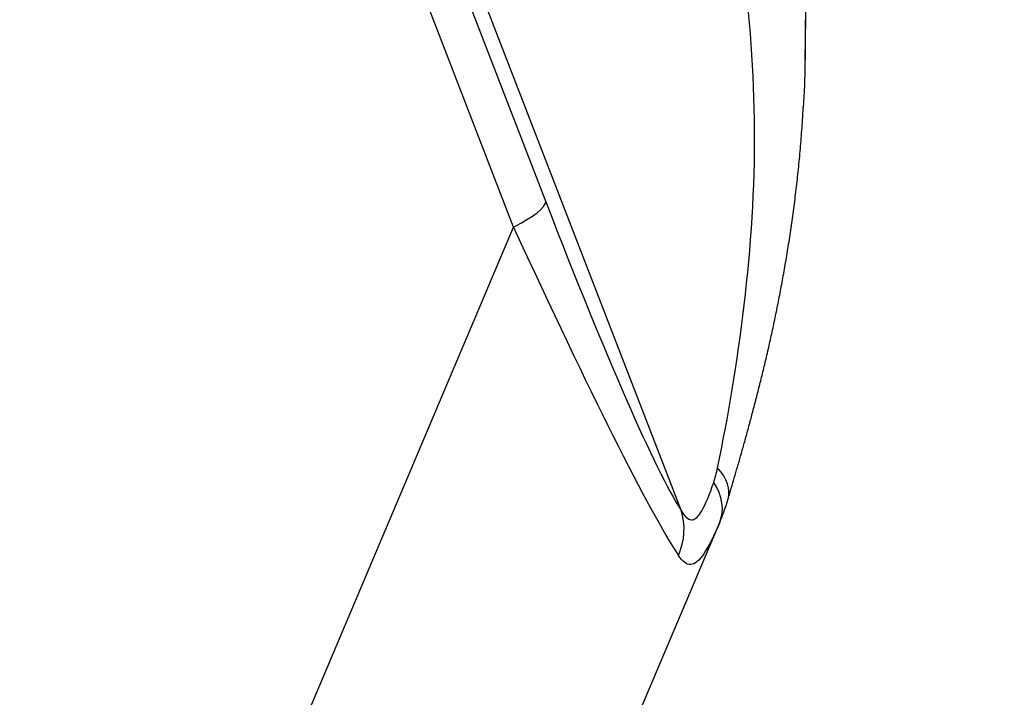
# Model space of a CAD drawing. Extents: x 10 to 1184, y 39 to 789.
# Drawn here: x 579 to 586, y 338 to 343 of the extents above; entities that cross this region are included whole.
import ezdxf

# ---------------------------------------------------------------- set-up
doc = ezdxf.new("R2010")
doc.units = 0
doc.layers.get('0').update_dxf_attribs({"linetype": 'CONTINUOUS'})
doc.layers.add('1', color=7, linetype='CONTINUOUS')
doc.styles.add('IDEAS_KANJI', font='simplex.shx', dxfattribs={"bigfont": 'bigfont.shx'})
doc.dimstyles.get("Standard").update_dxf_attribs({"dimtxt": 0.18, "dimasz": 0.18, "dimexe": 0.18, "dimexo": 0.0625, "dimgap": 0.09, "dimtad": 0, "dimtih": 1, "dimtoh": 1, "dimdec": 4, "dimzin": 0, "dimtxsty": 'STANDARD', "dimcen": 0.09, "dimazin": 3, "dimtfac": 1, "dimtdec": 4, "dimtofl": 0, "dimtmove": 0, "dimatfit": 3, "dimtolj": 1, "dimtzin": 0})

# ---------------------------------------------------------------- blocks, each defined once
blk = doc.blocks.new('_U1')
at = {"layer": '1', "color": 1}
for p, q in [((594.89607, 381.139843), (594.360171, 379.139841)), ((594.89607, 276.139843), (594.89607, 381.139843)), ((594.89607, 381.139843), (595.431968, 379.139845)), ((594.89607, 276.139843), (594.360171, 278.139841)), ((594.89607, 276.139843), (595.431968, 278.139845))]:
    blk.add_line(p, q, dxfattribs=at)
at = {"layer": '1', "color": 1, "linetype": 'CONTINUOUS', "insert": (594.363812, 325.939843), "char_height": 3, "attachment_point": 7, "rotation": 90, "style": 'IDEAS_KANJI'}
blk.add_mtext('\\W0.7580;105', dxfattribs=at)
blk = doc.blocks.new('_OPEN')
at = {"color": 0, "linetype": 'BYBLOCK'}
for p, q in [((-1, 0.166667), (0, 0)), ((-1, -0.166667), (0, 0)), ((0, 0), (-1, 0))]:
    blk.add_line(p, q, dxfattribs=at)

msp = doc.modelspace()

# ---------------------------------------------------------------- linework, layer by layer
at = {"layer": '1', "color": 51, "linetype": 'CONTINUOUS'}
for p, q in [((584.1112, 339.605), (579.9883, 350.2773)), ((579.9829, 349.9844), (583.1172, 341.8708)), ((582.8813, 341.6845), (579.747, 349.798)), ((580.3405, 335.6814), (582.8813, 341.6845))]:
    msp.add_line(p, q, dxfattribs=at)
at = {"layer": '1', "color": 80, "linetype": 'CONTINUOUS'}
for p, q in [((585.0225, 342.9097), (585.0313, 343.3826)), ((583.6289, 337.7024), (584.3866, 339.4927))]:
    msp.add_line(p, q, dxfattribs=at)
at = {"layer": '1', "color": 51, "linetype": 'CONTINUOUS'}
for centre, major_axis, ratio, start_param, end_param in [((582.6492, 341.7003), (0.4664, 0.1802), 0.217034, 5.147685, 6.194883), ((582.5193, 344.4078), (1.7103, -4.9194), 0.059385, 5.233445, 6.043387), ((582.0512, 344.2372), (2.1769, -5.1077), 0.048749, 5.214844, 6.024786), ((583.9773, 339.8274), (-0.4794, 0.1421), 0.575157, 3.143079, 3.905586), ((583.9353, 339.7095), (-0.4591, 0.1981), 0.702384, 3.15355, 3.957015), ((583.6432, 339.4344), (0.4202, 0.271), 0.931653, 5.329425, 6.043988)]:
    msp.add_ellipse(centre, major_axis=major_axis, ratio=ratio, start_param=start_param, end_param=end_param, dxfattribs=at)
for points, knots in [([(584.38, 339.9155), (584.5321, 340.6444), (584.6581, 341.5512), (584.6456, 343.2436), (584.5331, 344.072), (584.3237, 344.8796)], [0, 0, 0, 0, 0.5, 0.5, 1, 1, 1, 1]), ([(584.1112, 339.605), (584.1358, 339.5617), (584.1616, 339.5343), (584.2095, 339.532), (584.2324, 339.5503), (584.2577, 339.5892), (584.2606, 339.5939), (584.2926, 339.6483), (584.3221, 339.7235), (584.3513, 339.8084)], [0, 0, 0, 0, 0.326912, 0.326912, 0.60519, 0.60519, 0.640148, 0.640148, 1, 1, 1, 1]), ([(584.396, 339.5152), (584.3542, 339.4187), (584.3148, 339.3376), (584.2447, 339.2338), (584.2128, 339.2064), (584.1517, 339.2029), (584.1217, 339.2275), (584.0922, 339.272)], [0, 0, 0, 0, 0.350063, 0.350063, 0.67183, 0.67183, 1, 1, 1, 1])]:
    msp.add_open_spline(points, degree=3, knots=knots, dxfattribs=at)
at = {"layer": '1', "color": 80, "linetype": 'CONTINUOUS'}
for points, degree in [([(585.0231, 343.2081), (585.026, 342.9938), (585.0215, 342.7786), (585.0095, 342.5628)], 3), ([(584.3866, 339.4928), (584.4018, 339.5291)], 1)]:
    msp.add_open_spline(points, degree=degree, dxfattribs=at)
for points, knots in [([(584.4567, 339.6857), (584.4611, 339.7005), (584.4725, 339.7392), (584.4917, 339.8041), (584.5141, 339.8807), (584.5373, 339.9607), (584.561, 340.0439), (584.5852, 340.1303), (584.61, 340.2205), (584.6353, 340.3149), (584.6611, 340.4134), (584.6871, 340.5154), (584.7132, 340.621), (584.7392, 340.7302), (584.765, 340.8428), (584.7905, 340.9587), (584.8154, 341.0777), (584.8396, 341.2007), (584.8632, 341.3276), (584.8859, 341.4587), (584.9076, 341.5932), (584.9279, 341.7313), (584.9469, 341.8729), (584.9643, 342.0182), (584.9798, 342.1667), (584.9933, 342.3186), (585.0031, 342.4508), (585.0077, 342.5323), (585.0092, 342.5622)], [0, 0, 0, 0, 0.018671, 0.048471, 0.078893, 0.10991, 0.141482, 0.173629, 0.206579, 0.240914, 0.27608, 0.312113, 0.349032, 0.386846, 0.425547, 0.465116, 0.505511, 0.546654, 0.589558, 0.633366, 0.678219, 0.724155, 0.771202, 0.81937, 0.868651, 0.918915, 0.970282, 1, 1, 1, 1]), ([(584.4014, 339.5297), (584.4045, 339.5369), (584.4162, 339.5643), (584.434, 339.614), (584.449, 339.6589), (584.4559, 339.6831), (584.4565, 339.6852)], [0, 0, 0, 0, 0.145515, 0.552637, 0.962255, 1, 1, 1, 1])]:
    msp.add_open_spline(points, degree=3, knots=knots, dxfattribs=at)
at = {"layer": '1', "color": 51, "linetype": 'CONTINUOUS'}
for points in [[(584.3513, 339.8084), (584.3625, 339.8409), (584.3719, 339.877), (584.38, 339.9155)], [(584.3864, 339.4922), (584.3896, 339.4997), (584.3928, 339.5074), (584.396, 339.5152)]]:
    msp.add_open_spline(points, degree=3, dxfattribs=at)

# ---------------------------------------------------------------- dimensions: what is measured, and where the dimension line sits
at = {"layer": '1', "color": 1, "linetype": 'CONTINUOUS'}
dim = msp.add_linear_dim(base=(594.8961, 381.1398), p1=(550.2041, 276.1398), p2=(520.1261, 381.1398), angle=90, dimstyle='STANDARD', override={"dimtxt": 3, "dimasz": 2, "dimexe": 1, "dimexo": 0.5, "dimgap": 1.5, "dimtad": 1, "dimtih": 0, "dimtoh": 0, "dimdec": 3, "dimlfac": 1, "dimzin": 8, "dimdsep": 46, "dimlunit": 2, "dimtxsty": 'IDEAS_KANJI', "dimblk1": 'OPEN', "dimblk2": 'OPEN', "dimsah": 1, "dimse1": 0, "dimse2": 0, "dimsd1": 0, "dimsd2": 0, "dimclrd": 1, "dimclre": 1, "dimclrt": 1, "dimtol": 0, "dimtm": -0.1, "dimtfac": 0.666667, "dimtdec": 2, "dimtofl": 1, "dimtmove": 0, "dimatfit": 2, "dimtzin": 8, "dimlwd": 13, "dimlwe": 13}, dxfattribs=at)
dim.commit()
dim.dimension.update_dxf_attribs({"geometry": '_U1', "text_midpoint": (594.8961, 328.6398), "dimtype": 160})

doc.saveas('drawing.dxf')
